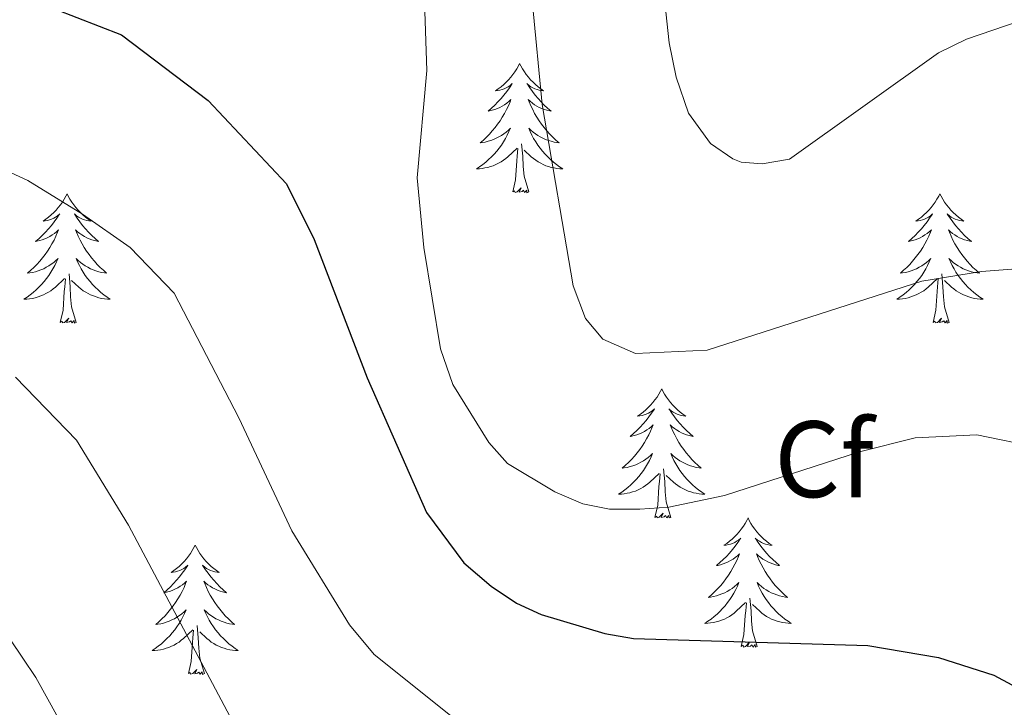
# Model space of a CAD drawing. Units: metres. Extents: x 640676 to 645192, y 4729470 to 4732532.
# Drawn here: x 642058 to 642148, y 4731632 to 4731695 of the extents above; entities that cross this region are included whole.
import ezdxf
from ezdxf.enums import TextEntityAlignment as Align

# ---------------------------------------------------------------- set-up
doc = ezdxf.new("R2010")
doc.units = ezdxf.units.M
doc.header["$MEASUREMENT"] = 0
for name, color, linetype, lineweight in [('Level 36', 92, 'Continuous', 0), ('Level 37', 92, 'Continuous', 0), ('Level 4', 36, 'Continuous', 30), ('Level 5', 36, 'Continuous', 0)]:
    doc.layers.add(name, color=color, linetype=linetype, lineweight=lineweight)
doc.styles.add('Arial', font='ARIAL.TTF', dxfattribs={"height": 0.2})

msp = doc.modelspace()

# ---------------------------------------------------------------- linework, layer by layer
at = {"layer": 'Level 36', "color": 92, "linetype": 'Continuous', "lineweight": 0}
for points in [[(642103.68, 4731691.19, 0.01), (642103.57, 4731690.97, 0.01), (642103.42, 4731690.69, 0.01), (642103.25, 4731690.43, 0.01), (642103.07, 4731690.17, 0.01), (642102.87, 4731689.92, 0.01), (642102.66, 4731689.68, 0.01), (642102.45, 4731689.46, 0.01), (642102.22, 4731689.24, 0.01), (642101.98, 4731689.04, 0.01), (642101.72, 4731688.85, 0.01), (642101.46, 4731688.67, 0.01), (642101.66, 4731688.69, 0.01), (642101.87, 4731688.73, 0.01), (642102.07, 4731688.78, 0.01), (642102.26, 4731688.85, 0.01), (642102.45, 4731688.94, 0.01), (642102.63, 4731689.04, 0.01), (642102.8, 4731689.15, 0.01), (642103.01, 4731689.34, 0.01), (642102.97, 4731689.28, 0.01), (642102.74, 4731688.93, 0.01), (642102.5, 4731688.6, 0.01), (642102.24, 4731688.27, 0.01), (642101.97, 4731687.95, 0.01), (642101.69, 4731687.65, 0.01), (642101.4, 4731687.35, 0.01), (642101.1, 4731687.07, 0.01), (642100.78, 4731686.8, 0.01), (642100.91, 4731686.82, 0.01), (642101.15, 4731686.88, 0.01), (642101.4, 4731686.95, 0.01), (642101.63, 4731687.04, 0.01), (642101.86, 4731687.14, 0.01), (642102.09, 4731687.26, 0.01), (642102.3, 4731687.39, 0.01), (642102.51, 4731687.54, 0.01), (642102.71, 4731687.7, 0.01), (642102.89, 4731687.87, 0.01), (642102.8, 4731687.64, 0.01), (642102.65, 4731687.28, 0.01), (642102.48, 4731686.93, 0.01), (642102.29, 4731686.58, 0.01), (642102.09, 4731686.24, 0.01), (642101.88, 4731685.91, 0.01), (642101.65, 4731685.59, 0.01), (642101.42, 4731685.28, 0.01), (642101.16, 4731684.97, 0.01), (642100.9, 4731684.68, 0.01), (642100.62, 4731684.4, 0.01), (642100.34, 4731684.13, 0.01), (642100.04, 4731683.87, 0.01), (642100.24, 4731683.9, 0.01), (642100.5, 4731683.94, 0.01), (642100.77, 4731684.01, 0.01), (642101.03, 4731684.09, 0.01), (642101.28, 4731684.18, 0.01), (642101.53, 4731684.29, 0.01), (642101.77, 4731684.41, 0.01), (642102, 4731684.55, 0.01), (642102.23, 4731684.7, 0.01), (642102.44, 4731684.86, 0.01), (642102.65, 4731685.04, 0.01), (642102.85, 4731685.23, 0.01), (642102.7, 4731684.9, 0.01), (642102.55, 4731684.58, 0.01), (642102.38, 4731684.27, 0.01), (642102.2, 4731683.96, 0.01), (642102, 4731683.66, 0.01), (642101.79, 4731683.38, 0.01), (642101.57, 4731683.1, 0.01), (642101.33, 4731682.83, 0.01), (642101.09, 4731682.57, 0.01), (642100.83, 4731682.33, 0.01), (642100.56, 4731682.09, 0.01), (642100.28, 4731681.87, 0.01), (642099.99, 4731681.66, 0.01), (642099.7, 4731681.47, 0.01), (642099.97, 4731681.48, 0.01), (642100.23, 4731681.5, 0.01), (642100.49, 4731681.55, 0.01), (642100.75, 4731681.6, 0.01), (642101.01, 4731681.68, 0.01), (642101.26, 4731681.76, 0.01), (642101.5, 4731681.86, 0.01), (642101.74, 4731681.98, 0.01), (642101.97, 4731682.11, 0.01), (642102.19, 4731682.26, 0.01), (642102.4, 4731682.42, 0.01), (642102.61, 4731682.58, 0.01), (642103.45, 4731683.38, 0.01)], [(642103.68, 4731691.19, 0.01), (642103.79, 4731690.97, 0.01), (642103.95, 4731690.69, 0.01), (642104.12, 4731690.43, 0.01), (642104.3, 4731690.17, 0.01), (642104.49, 4731689.92, 0.01), (642104.7, 4731689.68, 0.01), (642104.92, 4731689.46, 0.01), (642105.15, 4731689.24, 0.01), (642105.39, 4731689.04, 0.01), (642105.64, 4731688.85, 0.01), (642105.9, 4731688.67, 0.01), (642105.7, 4731688.69, 0.01), (642105.5, 4731688.73, 0.01), (642105.3, 4731688.78, 0.01), (642105.1, 4731688.85, 0.01), (642104.91, 4731688.94, 0.01), (642104.73, 4731689.04, 0.01), (642104.56, 4731689.15, 0.01), (642104.35, 4731689.34, 0.01), (642104.4, 4731689.28, 0.01), (642104.62, 4731688.93, 0.01), (642104.87, 4731688.6, 0.01), (642105.12, 4731688.27, 0.01), (642105.39, 4731687.95, 0.01), (642105.67, 4731687.65, 0.01), (642105.96, 4731687.35, 0.01), (642106.27, 4731687.07, 0.01), (642106.58, 4731686.8, 0.01), (642106.46, 4731686.82, 0.01), (642106.21, 4731686.88, 0.01), (642105.97, 4731686.95, 0.01), (642105.73, 4731687.04, 0.01), (642105.5, 4731687.14, 0.01), (642105.28, 4731687.26, 0.01), (642105.06, 4731687.39, 0.01), (642104.86, 4731687.54, 0.01), (642104.66, 4731687.7, 0.01), (642104.47, 4731687.87, 0.01), (642104.56, 4731687.64, 0.01), (642104.72, 4731687.28, 0.01), (642104.89, 4731686.93, 0.01), (642105.07, 4731686.58, 0.01), (642105.27, 4731686.24, 0.01), (642105.48, 4731685.91, 0.01), (642105.71, 4731685.59, 0.01), (642105.95, 4731685.28, 0.01), (642106.2, 4731684.97, 0.01), (642106.46, 4731684.68, 0.01), (642106.74, 4731684.4, 0.01), (642107.03, 4731684.13, 0.01), (642107.32, 4731683.87, 0.01), (642107.13, 4731683.9, 0.01), (642106.86, 4731683.94, 0.01), (642106.6, 4731684.01, 0.01), (642106.34, 4731684.09, 0.01), (642106.08, 4731684.18, 0.01), (642105.84, 4731684.29, 0.01), (642105.59, 4731684.41, 0.01), (642105.36, 4731684.55, 0.01), (642105.14, 4731684.7, 0.01), (642104.92, 4731684.86, 0.01), (642104.71, 4731685.04, 0.01), (642104.52, 4731685.23, 0.01), (642104.66, 4731684.9, 0.01), (642104.81, 4731684.58, 0.01), (642104.98, 4731684.27, 0.01), (642105.17, 4731683.96, 0.01), (642105.36, 4731683.66, 0.01), (642105.57, 4731683.38, 0.01), (642105.8, 4731683.1, 0.01), (642106.03, 4731682.83, 0.01), (642106.28, 4731682.57, 0.01), (642106.54, 4731682.33, 0.01), (642106.8, 4731682.09, 0.01), (642107.08, 4731681.87, 0.01), (642107.37, 4731681.66, 0.01), (642107.66, 4731681.47, 0.01), (642107.4, 4731681.48, 0.01), (642107.13, 4731681.5, 0.01), (642106.87, 4731681.55, 0.01), (642106.61, 4731681.6, 0.01), (642106.36, 4731681.68, 0.01), (642106.11, 4731681.76, 0.01), (642105.86, 4731681.86, 0.01), (642105.63, 4731681.98, 0.01), (642105.4, 4731682.11, 0.01), (642105.17, 4731682.26, 0.01), (642104.96, 4731682.42, 0.01), (642104.76, 4731682.58, 0.01), (642104.1, 4731683.2, 0.01)], [(642103.06, 4731679.34, 0.01), (642103.31, 4731680.45, 0.01), (642103.42, 4731682.2, 0.01), (642103.47, 4731682.63, 0.01), (642103.53, 4731683.35, 0.01)], [(642104.53, 4731679.34, 0.01), (642104.1, 4731680.78, 0.01), (642104.01, 4731681.68, 0.01), (642103.97, 4731682.63, 0.01), (642103.86, 4731683.79, 0.01)], [(642104.53, 4731679.34, 0.01), (642104.36, 4731679.27, 0.01), (642104.34, 4731679.51, 0.01), (642104.15, 4731679.28, 0.01), (642104.03, 4731679.49, 0.01), (642103.91, 4731679.38, 0.01), (642103.64, 4731679.32, 0.01), (642103.83, 4731679.72, 0.01), (642103.45, 4731679.34, 0.01), (642103.26, 4731679.28, 0.01), (642103.22, 4731679.45, 0.01), (642103.06, 4731679.34, 0.01)], [(642061.94, 4731679.16, 0.01), (642061.83, 4731678.94, 0.01), (642061.68, 4731678.67, 0.01), (642061.51, 4731678.4, 0.01), (642061.33, 4731678.14, 0.01), (642061.13, 4731677.9, 0.01), (642060.93, 4731677.66, 0.01), (642060.71, 4731677.43, 0.01), (642060.48, 4731677.22, 0.01), (642060.24, 4731677.01, 0.01), (642059.99, 4731676.82, 0.01), (642059.73, 4731676.64, 0.01), (642059.92, 4731676.67, 0.01), (642060.13, 4731676.7, 0.01), (642060.33, 4731676.76, 0.01), (642060.52, 4731676.83, 0.01), (642060.71, 4731676.91, 0.01), (642060.89, 4731677.01, 0.01), (642061.07, 4731677.12, 0.01), (642061.27, 4731677.32, 0.01), (642061.23, 4731677.25, 0.01), (642061, 4731676.91, 0.01), (642060.76, 4731676.57, 0.01), (642060.5, 4731676.24, 0.01), (642060.23, 4731675.93, 0.01), (642059.95, 4731675.62, 0.01), (642059.66, 4731675.33, 0.01), (642059.36, 4731675.05, 0.01), (642059.04, 4731674.78, 0.01), (642059.17, 4731674.8, 0.01), (642059.42, 4731674.86, 0.01), (642059.66, 4731674.93, 0.01), (642059.89, 4731675.02, 0.01), (642060.12, 4731675.12, 0.01), (642060.35, 4731675.24, 0.01), (642060.56, 4731675.37, 0.01), (642060.77, 4731675.51, 0.01), (642060.97, 4731675.67, 0.01), (642061.15, 4731675.84, 0.01), (642061.07, 4731675.62, 0.01), (642060.91, 4731675.26, 0.01), (642060.74, 4731674.9, 0.01), (642060.55, 4731674.56, 0.01), (642060.35, 4731674.22, 0.01), (642060.14, 4731673.89, 0.01), (642059.92, 4731673.56, 0.01), (642059.68, 4731673.25, 0.01), (642059.42, 4731672.95, 0.01), (642059.16, 4731672.66, 0.01), (642058.89, 4731672.38, 0.01), (642058.6, 4731672.11, 0.01), (642058.3, 4731671.85, 0.01), (642058.5, 4731671.87, 0.01), (642058.76, 4731671.92, 0.01), (642059.03, 4731671.98, 0.01), (642059.29, 4731672.06, 0.01), (642059.54, 4731672.16, 0.01), (642059.79, 4731672.26, 0.01), (642060.03, 4731672.39, 0.01), (642060.26, 4731672.52, 0.01), (642060.49, 4731672.68, 0.01), (642060.71, 4731672.84, 0.01), (642060.91, 4731673.02, 0.01), (642061.11, 4731673.2, 0.01), (642060.97, 4731672.88, 0.01), (642060.81, 4731672.56, 0.01), (642060.64, 4731672.24, 0.01), (642060.46, 4731671.94, 0.01), (642060.26, 4731671.64, 0.01), (642060.05, 4731671.35, 0.01), (642059.83, 4731671.07, 0.01), (642059.59, 4731670.8, 0.01), (642059.35, 4731670.55, 0.01), (642059.09, 4731670.3, 0.01), (642058.82, 4731670.07, 0.01), (642058.54, 4731669.85, 0.01), (642058.25, 4731669.64, 0.01), (642057.96, 4731669.45, 0.01), (642058.23, 4731669.46, 0.01), (642058.49, 4731669.48, 0.01), (642058.75, 4731669.52, 0.01), (642059.01, 4731669.58, 0.01), (642059.27, 4731669.65, 0.01), (642059.52, 4731669.74, 0.01), (642059.76, 4731669.84, 0.01), (642060, 4731669.96, 0.01), (642060.23, 4731670.09, 0.01), (642060.45, 4731670.23, 0.01), (642060.66, 4731670.39, 0.01), (642060.87, 4731670.56, 0.01), (642061.72, 4731671.36, 0.01)], [(642061.94, 4731679.16, 0.01), (642062.05, 4731678.94, 0.01), (642062.21, 4731678.67, 0.01), (642062.38, 4731678.4, 0.01), (642062.56, 4731678.14, 0.01), (642062.75, 4731677.9, 0.01), (642062.96, 4731677.66, 0.01), (642063.18, 4731677.43, 0.01), (642063.41, 4731677.22, 0.01), (642063.65, 4731677.01, 0.01), (642063.9, 4731676.82, 0.01), (642064.16, 4731676.64, 0.01), (642063.96, 4731676.67, 0.01), (642063.76, 4731676.7, 0.01), (642063.56, 4731676.76, 0.01), (642063.36, 4731676.83, 0.01), (642063.18, 4731676.91, 0.01), (642062.99, 4731677.01, 0.01), (642062.82, 4731677.12, 0.01), (642062.62, 4731677.32, 0.01), (642062.66, 4731677.25, 0.01), (642062.89, 4731676.91, 0.01), (642063.13, 4731676.57, 0.01), (642063.38, 4731676.24, 0.01), (642063.65, 4731675.93, 0.01), (642063.93, 4731675.62, 0.01), (642064.22, 4731675.33, 0.01), (642064.53, 4731675.05, 0.01), (642064.84, 4731674.78, 0.01), (642064.72, 4731674.8, 0.01), (642064.47, 4731674.86, 0.01), (642064.23, 4731674.93, 0.01), (642063.99, 4731675.02, 0.01), (642063.76, 4731675.12, 0.01), (642063.54, 4731675.24, 0.01), (642063.32, 4731675.37, 0.01), (642063.12, 4731675.51, 0.01), (642062.92, 4731675.67, 0.01), (642062.73, 4731675.84, 0.01), (642062.82, 4731675.62, 0.01), (642062.98, 4731675.26, 0.01), (642063.15, 4731674.9, 0.01), (642063.33, 4731674.56, 0.01), (642063.53, 4731674.22, 0.01), (642063.74, 4731673.89, 0.01), (642063.97, 4731673.56, 0.01), (642064.21, 4731673.25, 0.01), (642064.46, 4731672.95, 0.01), (642064.72, 4731672.66, 0.01), (642065, 4731672.38, 0.01), (642065.29, 4731672.11, 0.01), (642065.58, 4731671.85, 0.01), (642065.39, 4731671.87, 0.01), (642065.12, 4731671.92, 0.01), (642064.86, 4731671.98, 0.01), (642064.6, 4731672.06, 0.01), (642064.34, 4731672.16, 0.01), (642064.1, 4731672.26, 0.01), (642063.86, 4731672.39, 0.01), (642063.62, 4731672.52, 0.01), (642063.4, 4731672.68, 0.01), (642063.18, 4731672.84, 0.01), (642062.97, 4731673.02, 0.01), (642062.78, 4731673.2, 0.01), (642062.92, 4731672.88, 0.01), (642063.08, 4731672.56, 0.01), (642063.24, 4731672.24, 0.01), (642063.43, 4731671.94, 0.01), (642063.62, 4731671.64, 0.01), (642063.83, 4731671.35, 0.01), (642064.06, 4731671.07, 0.01), (642064.29, 4731670.8, 0.01), (642064.54, 4731670.55, 0.01), (642064.8, 4731670.3, 0.01), (642065.06, 4731670.07, 0.01), (642065.34, 4731669.85, 0.01), (642065.63, 4731669.64, 0.01), (642065.92, 4731669.45, 0.01), (642065.66, 4731669.46, 0.01), (642065.4, 4731669.48, 0.01), (642065.13, 4731669.52, 0.01), (642064.87, 4731669.58, 0.01), (642064.62, 4731669.65, 0.01), (642064.37, 4731669.74, 0.01), (642064.12, 4731669.84, 0.01), (642063.89, 4731669.96, 0.01), (642063.66, 4731670.09, 0.01), (642063.44, 4731670.23, 0.01), (642063.22, 4731670.39, 0.01), (642063.02, 4731670.56, 0.01), (642062.36, 4731671.18, 0.01)], [(642142.45, 4731679.16, 0.01), (642142.34, 4731678.94, 0.01), (642142.18, 4731678.67, 0.01), (642142.01, 4731678.4, 0.01), (642141.83, 4731678.14, 0.01), (642141.64, 4731677.9, 0.01), (642141.43, 4731677.66, 0.01), (642141.21, 4731677.43, 0.01), (642140.98, 4731677.22, 0.01), (642140.74, 4731677.01, 0.01), (642140.49, 4731676.82, 0.01), (642140.23, 4731676.64, 0.01), (642140.43, 4731676.67, 0.01), (642140.63, 4731676.7, 0.01), (642140.83, 4731676.76, 0.01), (642141.03, 4731676.83, 0.01), (642141.22, 4731676.91, 0.01), (642141.4, 4731677.01, 0.01), (642141.57, 4731677.12, 0.01), (642141.78, 4731677.32, 0.01), (642141.74, 4731677.25, 0.01), (642141.5, 4731676.91, 0.01), (642141.26, 4731676.57, 0.01), (642141.01, 4731676.24, 0.01), (642140.74, 4731675.93, 0.01), (642140.46, 4731675.62, 0.01), (642140.17, 4731675.33, 0.01), (642139.86, 4731675.05, 0.01), (642139.55, 4731674.78, 0.01), (642139.67, 4731674.8, 0.01), (642139.92, 4731674.86, 0.01), (642140.16, 4731674.93, 0.01), (642140.4, 4731675.02, 0.01), (642140.63, 4731675.12, 0.01), (642140.85, 4731675.24, 0.01), (642141.07, 4731675.37, 0.01), (642141.28, 4731675.51, 0.01), (642141.47, 4731675.67, 0.01), (642141.66, 4731675.84, 0.01), (642141.57, 4731675.62, 0.01), (642141.42, 4731675.26, 0.01), (642141.24, 4731674.9, 0.01), (642141.06, 4731674.56, 0.01), (642140.86, 4731674.22, 0.01), (642140.65, 4731673.89, 0.01), (642140.42, 4731673.56, 0.01), (642140.18, 4731673.25, 0.01), (642139.93, 4731672.95, 0.01), (642139.67, 4731672.66, 0.01), (642139.39, 4731672.38, 0.01), (642139.1, 4731672.11, 0.01), (642138.81, 4731671.85, 0.01), (642139, 4731671.87, 0.01), (642139.27, 4731671.92, 0.01), (642139.53, 4731671.98, 0.01), (642139.79, 4731672.06, 0.01), (642140.05, 4731672.16, 0.01), (642140.3, 4731672.26, 0.01), (642140.54, 4731672.39, 0.01), (642140.77, 4731672.52, 0.01), (642141, 4731672.68, 0.01), (642141.21, 4731672.84, 0.01), (642141.42, 4731673.02, 0.01), (642141.61, 4731673.2, 0.01), (642141.47, 4731672.88, 0.01), (642141.32, 4731672.56, 0.01), (642141.15, 4731672.24, 0.01), (642140.96, 4731671.94, 0.01), (642140.77, 4731671.64, 0.01), (642140.56, 4731671.35, 0.01), (642140.33, 4731671.07, 0.01), (642140.1, 4731670.8, 0.01), (642139.85, 4731670.55, 0.01), (642139.6, 4731670.3, 0.01), (642139.33, 4731670.07, 0.01), (642139.05, 4731669.85, 0.01), (642138.76, 4731669.64, 0.01), (642138.47, 4731669.45, 0.01), (642138.73, 4731669.46, 0.01), (642139, 4731669.48, 0.01), (642139.26, 4731669.52, 0.01), (642139.52, 4731669.58, 0.01), (642139.77, 4731669.65, 0.01), (642140.02, 4731669.74, 0.01), (642140.27, 4731669.84, 0.01), (642140.5, 4731669.96, 0.01), (642140.73, 4731670.09, 0.01), (642140.96, 4731670.23, 0.01), (642141.17, 4731670.39, 0.01), (642141.37, 4731670.56, 0.01), (642142.22, 4731671.36, 0.01)], [(642142.45, 4731679.16, 0.01), (642142.56, 4731678.94, 0.01), (642142.71, 4731678.67, 0.01), (642142.88, 4731678.4, 0.01), (642143.06, 4731678.14, 0.01), (642143.26, 4731677.9, 0.01), (642143.46, 4731677.66, 0.01), (642143.68, 4731677.43, 0.01), (642143.91, 4731677.22, 0.01), (642144.15, 4731677.01, 0.01), (642144.4, 4731676.82, 0.01), (642144.66, 4731676.64, 0.01), (642144.47, 4731676.67, 0.01), (642144.26, 4731676.7, 0.01), (642144.06, 4731676.76, 0.01), (642143.87, 4731676.83, 0.01), (642143.68, 4731676.91, 0.01), (642143.5, 4731677.01, 0.01), (642143.32, 4731677.12, 0.01), (642143.12, 4731677.32, 0.01), (642143.16, 4731677.25, 0.01), (642143.39, 4731676.91, 0.01), (642143.63, 4731676.57, 0.01), (642143.89, 4731676.24, 0.01), (642144.16, 4731675.93, 0.01), (642144.44, 4731675.62, 0.01), (642144.73, 4731675.33, 0.01), (642145.03, 4731675.05, 0.01), (642145.35, 4731674.78, 0.01), (642145.22, 4731674.8, 0.01), (642144.98, 4731674.86, 0.01), (642144.73, 4731674.93, 0.01), (642144.5, 4731675.02, 0.01), (642144.27, 4731675.12, 0.01), (642144.04, 4731675.24, 0.01), (642143.83, 4731675.37, 0.01), (642143.62, 4731675.51, 0.01), (642143.42, 4731675.67, 0.01), (642143.24, 4731675.84, 0.01), (642143.32, 4731675.62, 0.01), (642143.48, 4731675.26, 0.01), (642143.65, 4731674.9, 0.01), (642143.84, 4731674.56, 0.01), (642144.04, 4731674.22, 0.01), (642144.25, 4731673.89, 0.01), (642144.48, 4731673.56, 0.01), (642144.72, 4731673.25, 0.01), (642144.97, 4731672.95, 0.01), (642145.23, 4731672.66, 0.01), (642145.5, 4731672.38, 0.01), (642145.79, 4731672.11, 0.01), (642146.09, 4731671.85, 0.01), (642145.89, 4731671.87, 0.01), (642145.63, 4731671.92, 0.01), (642145.36, 4731671.98, 0.01), (642145.1, 4731672.06, 0.01), (642144.85, 4731672.16, 0.01), (642144.6, 4731672.26, 0.01), (642144.36, 4731672.39, 0.01), (642144.13, 4731672.52, 0.01), (642143.9, 4731672.68, 0.01), (642143.68, 4731672.84, 0.01), (642143.48, 4731673.02, 0.01), (642143.28, 4731673.2, 0.01), (642143.42, 4731672.88, 0.01), (642143.58, 4731672.56, 0.01), (642143.75, 4731672.24, 0.01), (642143.93, 4731671.94, 0.01), (642144.13, 4731671.64, 0.01), (642144.34, 4731671.35, 0.01), (642144.56, 4731671.07, 0.01), (642144.8, 4731670.8, 0.01), (642145.04, 4731670.55, 0.01), (642145.3, 4731670.3, 0.01), (642145.57, 4731670.07, 0.01), (642145.85, 4731669.85, 0.01), (642146.14, 4731669.64, 0.01), (642146.43, 4731669.45, 0.01), (642146.16, 4731669.46, 0.01), (642145.9, 4731669.48, 0.01), (642145.64, 4731669.52, 0.01), (642145.38, 4731669.58, 0.01), (642145.12, 4731669.65, 0.01), (642144.87, 4731669.74, 0.01), (642144.63, 4731669.84, 0.01), (642144.39, 4731669.96, 0.01), (642144.16, 4731670.09, 0.01), (642143.94, 4731670.23, 0.01), (642143.73, 4731670.39, 0.01), (642143.52, 4731670.56, 0.01), (642142.87, 4731671.18, 0.01)], [(642062.79, 4731667.31, 0.01), (642062.36, 4731668.75, 0.01), (642062.27, 4731669.65, 0.01), (642062.23, 4731670.6, 0.01), (642062.13, 4731671.77, 0.01)], [(642143.3, 4731667.31, 0.01), (642142.87, 4731668.75, 0.01), (642142.78, 4731669.65, 0.01), (642142.73, 4731670.6, 0.01), (642142.63, 4731671.77, 0.01)], [(642061.32, 4731667.31, 0.01), (642061.57, 4731668.43, 0.01), (642061.68, 4731670.17, 0.01), (642061.73, 4731670.6, 0.01), (642061.79, 4731671.33, 0.01)], [(642141.83, 4731667.31, 0.01), (642142.07, 4731668.43, 0.01), (642142.19, 4731670.17, 0.01), (642142.24, 4731670.6, 0.01), (642142.3, 4731671.33, 0.01)], [(642062.79, 4731667.31, 0.01), (642062.62, 4731667.24, 0.01), (642062.6, 4731667.48, 0.01), (642062.41, 4731667.26, 0.01), (642062.29, 4731667.46, 0.01), (642062.17, 4731667.35, 0.01), (642061.9, 4731667.3, 0.01), (642062.1, 4731667.69, 0.01), (642061.71, 4731667.31, 0.01), (642061.52, 4731667.26, 0.01), (642061.48, 4731667.42, 0.01), (642061.32, 4731667.31, 0.01)], [(642143.3, 4731667.31, 0.01), (642143.12, 4731667.24, 0.01), (642143.11, 4731667.48, 0.01), (642142.92, 4731667.26, 0.01), (642142.8, 4731667.46, 0.01), (642142.67, 4731667.35, 0.01), (642142.4, 4731667.3, 0.01), (642142.6, 4731667.69, 0.01), (642142.22, 4731667.31, 0.01), (642142.03, 4731667.26, 0.01), (642141.99, 4731667.42, 0.01), (642141.83, 4731667.31, 0.01)], [(642116.79, 4731661.18, 0.01), (642116.68, 4731660.96, 0.01), (642116.52, 4731660.68, 0.01), (642116.36, 4731660.42, 0.01), (642116.17, 4731660.16, 0.01), (642115.98, 4731659.91, 0.01), (642115.77, 4731659.67, 0.01), (642115.55, 4731659.45, 0.01), (642115.32, 4731659.23, 0.01), (642115.08, 4731659.03, 0.01), (642114.83, 4731658.84, 0.01), (642114.57, 4731658.66, 0.01), (642114.77, 4731658.68, 0.01), (642114.98, 4731658.72, 0.01), (642115.17, 4731658.77, 0.01), (642115.37, 4731658.84, 0.01), (642115.56, 4731658.93, 0.01), (642115.74, 4731659.03, 0.01), (642115.91, 4731659.14, 0.01), (642116.12, 4731659.33, 0.01), (642116.08, 4731659.26, 0.01), (642115.85, 4731658.92, 0.01), (642115.6, 4731658.58, 0.01), (642115.35, 4731658.26, 0.01), (642115.08, 4731657.94, 0.01), (642114.8, 4731657.64, 0.01), (642114.51, 4731657.34, 0.01), (642114.2, 4731657.06, 0.01), (642113.89, 4731656.79, 0.01), (642114.02, 4731656.81, 0.01), (642114.26, 4731656.87, 0.01), (642114.5, 4731656.94, 0.01), (642114.74, 4731657.03, 0.01), (642114.97, 4731657.13, 0.01), (642115.19, 4731657.25, 0.01), (642115.41, 4731657.38, 0.01), (642115.62, 4731657.53, 0.01), (642115.81, 4731657.68, 0.01), (642116, 4731657.86, 0.01), (642115.91, 4731657.63, 0.01), (642115.76, 4731657.27, 0.01), (642115.59, 4731656.92, 0.01), (642115.4, 4731656.57, 0.01), (642115.2, 4731656.23, 0.01), (642114.99, 4731655.9, 0.01), (642114.76, 4731655.58, 0.01), (642114.52, 4731655.27, 0.01), (642114.27, 4731654.96, 0.01), (642114.01, 4731654.67, 0.01), (642113.73, 4731654.39, 0.01), (642113.45, 4731654.12, 0.01), (642113.15, 4731653.86, 0.01), (642113.34, 4731653.89, 0.01), (642113.61, 4731653.93, 0.01), (642113.88, 4731654, 0.01), (642114.13, 4731654.08, 0.01), (642114.39, 4731654.17, 0.01), (642114.64, 4731654.28, 0.01), (642114.88, 4731654.4, 0.01), (642115.11, 4731654.54, 0.01), (642115.34, 4731654.69, 0.01), (642115.55, 4731654.85, 0.01), (642115.76, 4731655.03, 0.01), (642115.95, 4731655.22, 0.01), (642115.81, 4731654.89, 0.01), (642115.66, 4731654.57, 0.01), (642115.49, 4731654.26, 0.01), (642115.31, 4731653.95, 0.01), (642115.11, 4731653.65, 0.01), (642114.9, 4731653.36, 0.01), (642114.68, 4731653.09, 0.01), (642114.44, 4731652.82, 0.01), (642114.2, 4731652.56, 0.01), (642113.94, 4731652.32, 0.01), (642113.67, 4731652.08, 0.01), (642113.39, 4731651.86, 0.01), (642113.1, 4731651.65, 0.01), (642112.81, 4731651.46, 0.01), (642113.08, 4731651.47, 0.01), (642113.34, 4731651.49, 0.01), (642113.6, 4731651.54, 0.01), (642113.86, 4731651.59, 0.01), (642114.11, 4731651.66, 0.01), (642114.36, 4731651.75, 0.01), (642114.61, 4731651.85, 0.01), (642114.85, 4731651.97, 0.01), (642115.08, 4731652.1, 0.01), (642115.3, 4731652.25, 0.01), (642115.51, 4731652.4, 0.01), (642115.71, 4731652.57, 0.01), (642116.56, 4731653.37, 0.01)], [(642116.79, 4731661.18, 0.01), (642116.9, 4731660.96, 0.01), (642117.06, 4731660.68, 0.01), (642117.22, 4731660.42, 0.01), (642117.41, 4731660.16, 0.01), (642117.6, 4731659.91, 0.01), (642117.81, 4731659.67, 0.01), (642118.03, 4731659.45, 0.01), (642118.26, 4731659.23, 0.01), (642118.5, 4731659.03, 0.01), (642118.75, 4731658.84, 0.01), (642119.01, 4731658.66, 0.01), (642118.81, 4731658.68, 0.01), (642118.6, 4731658.72, 0.01), (642118.41, 4731658.77, 0.01), (642118.21, 4731658.84, 0.01), (642118.02, 4731658.93, 0.01), (642117.84, 4731659.03, 0.01), (642117.67, 4731659.14, 0.01), (642117.46, 4731659.33, 0.01), (642117.5, 4731659.26, 0.01), (642117.73, 4731658.92, 0.01), (642117.98, 4731658.58, 0.01), (642118.23, 4731658.26, 0.01), (642118.5, 4731657.94, 0.01), (642118.78, 4731657.64, 0.01), (642119.07, 4731657.34, 0.01), (642119.38, 4731657.06, 0.01), (642119.69, 4731656.79, 0.01), (642119.56, 4731656.81, 0.01), (642119.32, 4731656.87, 0.01), (642119.08, 4731656.94, 0.01), (642118.84, 4731657.03, 0.01), (642118.61, 4731657.13, 0.01), (642118.39, 4731657.25, 0.01), (642118.17, 4731657.38, 0.01), (642117.96, 4731657.53, 0.01), (642117.77, 4731657.68, 0.01), (642117.58, 4731657.86, 0.01), (642117.67, 4731657.63, 0.01), (642117.82, 4731657.27, 0.01), (642117.99, 4731656.92, 0.01), (642118.18, 4731656.57, 0.01), (642118.38, 4731656.23, 0.01), (642118.59, 4731655.9, 0.01), (642118.82, 4731655.58, 0.01), (642119.06, 4731655.27, 0.01), (642119.31, 4731654.96, 0.01), (642119.57, 4731654.67, 0.01), (642119.85, 4731654.39, 0.01), (642120.13, 4731654.12, 0.01), (642120.43, 4731653.86, 0.01), (642120.24, 4731653.89, 0.01), (642119.97, 4731653.93, 0.01), (642119.7, 4731654, 0.01), (642119.45, 4731654.08, 0.01), (642119.19, 4731654.17, 0.01), (642118.94, 4731654.28, 0.01), (642118.7, 4731654.4, 0.01), (642118.47, 4731654.54, 0.01), (642118.24, 4731654.69, 0.01), (642118.03, 4731654.85, 0.01), (642117.82, 4731655.03, 0.01), (642117.63, 4731655.22, 0.01), (642117.77, 4731654.89, 0.01), (642117.92, 4731654.57, 0.01), (642118.09, 4731654.26, 0.01), (642118.27, 4731653.95, 0.01), (642118.47, 4731653.65, 0.01), (642118.68, 4731653.36, 0.01), (642118.9, 4731653.09, 0.01), (642119.14, 4731652.82, 0.01), (642119.38, 4731652.56, 0.01), (642119.64, 4731652.32, 0.01), (642119.91, 4731652.08, 0.01), (642120.19, 4731651.86, 0.01), (642120.48, 4731651.65, 0.01), (642120.77, 4731651.46, 0.01), (642120.5, 4731651.47, 0.01), (642120.24, 4731651.49, 0.01), (642119.98, 4731651.54, 0.01), (642119.72, 4731651.59, 0.01), (642119.47, 4731651.66, 0.01), (642119.22, 4731651.75, 0.01), (642118.97, 4731651.85, 0.01), (642118.73, 4731651.97, 0.01), (642118.5, 4731652.1, 0.01), (642118.28, 4731652.25, 0.01), (642118.07, 4731652.4, 0.01), (642117.87, 4731652.57, 0.01), (642117.21, 4731653.19, 0.01)], [(642116.17, 4731649.32, 0.01), (642116.42, 4731650.44, 0.01), (642116.53, 4731652.18, 0.01), (642116.58, 4731652.62, 0.01), (642116.64, 4731653.34, 0.01)], [(642117.64, 4731649.32, 0.01), (642117.21, 4731650.76, 0.01), (642117.12, 4731651.67, 0.01), (642117.08, 4731652.62, 0.01), (642116.97, 4731653.78, 0.01)], [(642117.64, 4731649.32, 0.01), (642117.47, 4731649.26, 0.01), (642117.45, 4731649.5, 0.01), (642117.26, 4731649.27, 0.01), (642117.14, 4731649.48, 0.01), (642117.02, 4731649.37, 0.01), (642116.75, 4731649.31, 0.01), (642116.94, 4731649.71, 0.01), (642116.56, 4731649.33, 0.01), (642116.37, 4731649.27, 0.01), (642116.33, 4731649.44, 0.01), (642116.17, 4731649.32, 0.01)], [(642124.75, 4731649.26, 0.01), (642124.64, 4731649.04, 0.01), (642124.48, 4731648.76, 0.01), (642124.32, 4731648.5, 0.01), (642124.13, 4731648.24, 0.01), (642123.94, 4731647.99, 0.01), (642123.73, 4731647.75, 0.01), (642123.51, 4731647.53, 0.01), (642123.28, 4731647.31, 0.01), (642123.04, 4731647.11, 0.01), (642122.79, 4731646.92, 0.01), (642122.53, 4731646.74, 0.01), (642122.73, 4731646.76, 0.01), (642122.94, 4731646.8, 0.01), (642123.13, 4731646.86, 0.01), (642123.33, 4731646.92, 0.01), (642123.52, 4731647.01, 0.01), (642123.7, 4731647.11, 0.01), (642123.87, 4731647.22, 0.01), (642124.08, 4731647.41, 0.01), (642124.04, 4731647.35, 0.01), (642123.81, 4731647, 0.01), (642123.56, 4731646.66, 0.01), (642123.31, 4731646.34, 0.01), (642123.04, 4731646.02, 0.01), (642122.76, 4731645.72, 0.01), (642122.47, 4731645.42, 0.01), (642122.16, 4731645.14, 0.01), (642121.85, 4731644.87, 0.01), (642121.98, 4731644.89, 0.01), (642122.22, 4731644.95, 0.01), (642122.46, 4731645.02, 0.01), (642122.7, 4731645.11, 0.01), (642122.93, 4731645.22, 0.01), (642123.15, 4731645.33, 0.01), (642123.37, 4731645.46, 0.01), (642123.58, 4731645.61, 0.01), (642123.77, 4731645.77, 0.01), (642123.96, 4731645.94, 0.01), (642123.87, 4731645.71, 0.01), (642123.72, 4731645.35, 0.01), (642123.55, 4731645, 0.01), (642123.36, 4731644.65, 0.01), (642123.16, 4731644.31, 0.01), (642122.95, 4731643.98, 0.01), (642122.72, 4731643.66, 0.01), (642122.48, 4731643.35, 0.01), (642122.23, 4731643.04, 0.01), (642121.97, 4731642.75, 0.01), (642121.69, 4731642.47, 0.01), (642121.41, 4731642.2, 0.01), (642121.11, 4731641.94, 0.01), (642121.3, 4731641.97, 0.01), (642121.57, 4731642.02, 0.01), (642121.84, 4731642.08, 0.01), (642122.09, 4731642.16, 0.01), (642122.35, 4731642.25, 0.01), (642122.6, 4731642.36, 0.01), (642122.84, 4731642.48, 0.01), (642123.07, 4731642.62, 0.01), (642123.3, 4731642.77, 0.01), (642123.51, 4731642.93, 0.01), (642123.72, 4731643.11, 0.01), (642123.91, 4731643.3, 0.01), (642123.77, 4731642.97, 0.01), (642123.62, 4731642.65, 0.01), (642123.45, 4731642.34, 0.01), (642123.27, 4731642.03, 0.01), (642123.07, 4731641.73, 0.01), (642122.86, 4731641.45, 0.01), (642122.64, 4731641.17, 0.01), (642122.4, 4731640.9, 0.01), (642122.16, 4731640.64, 0.01), (642121.9, 4731640.4, 0.01), (642121.63, 4731640.16, 0.01), (642121.35, 4731639.94, 0.01), (642121.06, 4731639.73, 0.01), (642120.77, 4731639.54, 0.01), (642121.04, 4731639.55, 0.01), (642121.3, 4731639.58, 0.01), (642121.56, 4731639.62, 0.01), (642121.82, 4731639.67, 0.01), (642122.07, 4731639.74, 0.01), (642122.32, 4731639.83, 0.01), (642122.57, 4731639.94, 0.01), (642122.81, 4731640.05, 0.01), (642123.04, 4731640.18, 0.01), (642123.26, 4731640.33, 0.01), (642123.47, 4731640.48, 0.01), (642123.67, 4731640.66, 0.01), (642124.52, 4731641.45, 0.01)], [(642124.75, 4731649.26, 0.01), (642124.86, 4731649.04, 0.01), (642125.02, 4731648.76, 0.01), (642125.18, 4731648.5, 0.01), (642125.37, 4731648.24, 0.01), (642125.56, 4731647.99, 0.01), (642125.77, 4731647.75, 0.01), (642125.99, 4731647.53, 0.01), (642126.22, 4731647.31, 0.01), (642126.46, 4731647.11, 0.01), (642126.71, 4731646.92, 0.01), (642126.97, 4731646.74, 0.01), (642126.77, 4731646.76, 0.01), (642126.56, 4731646.8, 0.01), (642126.37, 4731646.86, 0.01), (642126.17, 4731646.92, 0.01), (642125.98, 4731647.01, 0.01), (642125.8, 4731647.11, 0.01), (642125.63, 4731647.22, 0.01), (642125.42, 4731647.41, 0.01), (642125.46, 4731647.35, 0.01), (642125.69, 4731647, 0.01), (642125.94, 4731646.66, 0.01), (642126.19, 4731646.34, 0.01), (642126.46, 4731646.02, 0.01), (642126.74, 4731645.72, 0.01), (642127.03, 4731645.42, 0.01), (642127.34, 4731645.14, 0.01), (642127.65, 4731644.87, 0.01), (642127.52, 4731644.89, 0.01), (642127.28, 4731644.95, 0.01), (642127.04, 4731645.02, 0.01), (642126.8, 4731645.11, 0.01), (642126.57, 4731645.22, 0.01), (642126.35, 4731645.33, 0.01), (642126.13, 4731645.46, 0.01), (642125.92, 4731645.61, 0.01), (642125.73, 4731645.77, 0.01), (642125.54, 4731645.94, 0.01), (642125.63, 4731645.71, 0.01), (642125.78, 4731645.35, 0.01), (642125.95, 4731645, 0.01), (642126.14, 4731644.65, 0.01), (642126.34, 4731644.31, 0.01), (642126.55, 4731643.98, 0.01), (642126.78, 4731643.66, 0.01), (642127.02, 4731643.35, 0.01), (642127.27, 4731643.04, 0.01), (642127.53, 4731642.75, 0.01), (642127.81, 4731642.47, 0.01), (642128.09, 4731642.2, 0.01), (642128.39, 4731641.94, 0.01), (642128.2, 4731641.97, 0.01), (642127.93, 4731642.02, 0.01), (642127.66, 4731642.08, 0.01), (642127.41, 4731642.16, 0.01), (642127.15, 4731642.25, 0.01), (642126.9, 4731642.36, 0.01), (642126.66, 4731642.48, 0.01), (642126.43, 4731642.62, 0.01), (642126.2, 4731642.77, 0.01), (642125.99, 4731642.93, 0.01), (642125.78, 4731643.11, 0.01), (642125.59, 4731643.3, 0.01), (642125.73, 4731642.97, 0.01), (642125.88, 4731642.65, 0.01), (642126.05, 4731642.34, 0.01), (642126.23, 4731642.03, 0.01), (642126.43, 4731641.73, 0.01), (642126.64, 4731641.45, 0.01), (642126.86, 4731641.17, 0.01), (642127.1, 4731640.9, 0.01), (642127.34, 4731640.64, 0.01), (642127.6, 4731640.4, 0.01), (642127.87, 4731640.16, 0.01), (642128.15, 4731639.94, 0.01), (642128.44, 4731639.73, 0.01), (642128.73, 4731639.54, 0.01), (642128.46, 4731639.55, 0.01), (642128.2, 4731639.58, 0.01), (642127.94, 4731639.62, 0.01), (642127.68, 4731639.67, 0.01), (642127.43, 4731639.74, 0.01), (642127.18, 4731639.83, 0.01), (642126.93, 4731639.94, 0.01), (642126.69, 4731640.05, 0.01), (642126.46, 4731640.18, 0.01), (642126.24, 4731640.33, 0.01), (642126.03, 4731640.48, 0.01), (642125.83, 4731640.66, 0.01), (642125.17, 4731641.28, 0.01)], [(642073.76, 4731646.75, 0.01), (642073.65, 4731646.53, 0.01), (642073.49, 4731646.25, 0.01), (642073.33, 4731645.99, 0.01), (642073.14, 4731645.73, 0.01), (642072.95, 4731645.48, 0.01), (642072.74, 4731645.24, 0.01), (642072.52, 4731645.02, 0.01), (642072.29, 4731644.8, 0.01), (642072.05, 4731644.6, 0.01), (642071.8, 4731644.41, 0.01), (642071.54, 4731644.23, 0.01), (642071.74, 4731644.25, 0.01), (642071.94, 4731644.29, 0.01), (642072.14, 4731644.35, 0.01), (642072.34, 4731644.42, 0.01), (642072.53, 4731644.5, 0.01), (642072.71, 4731644.6, 0.01), (642072.88, 4731644.71, 0.01), (642073.09, 4731644.9, 0.01), (642073.05, 4731644.84, 0.01), (642072.82, 4731644.49, 0.01), (642072.57, 4731644.16, 0.01), (642072.32, 4731643.83, 0.01), (642072.05, 4731643.52, 0.01), (642071.77, 4731643.21, 0.01), (642071.48, 4731642.92, 0.01), (642071.18, 4731642.63, 0.01), (642070.86, 4731642.36, 0.01), (642070.99, 4731642.38, 0.01), (642071.23, 4731642.44, 0.01), (642071.47, 4731642.52, 0.01), (642071.71, 4731642.6, 0.01), (642071.94, 4731642.71, 0.01), (642072.16, 4731642.82, 0.01), (642072.38, 4731642.96, 0.01), (642072.59, 4731643.1, 0.01), (642072.78, 4731643.26, 0.01), (642072.97, 4731643.43, 0.01), (642072.88, 4731643.21, 0.01), (642072.73, 4731642.84, 0.01), (642072.56, 4731642.49, 0.01), (642072.37, 4731642.14, 0.01), (642072.17, 4731641.8, 0.01), (642071.96, 4731641.47, 0.01), (642071.73, 4731641.15, 0.01), (642071.49, 4731640.84, 0.01), (642071.24, 4731640.54, 0.01), (642070.98, 4731640.24, 0.01), (642070.7, 4731639.96, 0.01), (642070.42, 4731639.69, 0.01), (642070.12, 4731639.44, 0.01), (642070.32, 4731639.46, 0.01), (642070.58, 4731639.51, 0.01), (642070.84, 4731639.57, 0.01), (642071.1, 4731639.65, 0.01), (642071.36, 4731639.74, 0.01), (642071.61, 4731639.85, 0.01), (642071.85, 4731639.97, 0.01), (642072.08, 4731640.11, 0.01), (642072.31, 4731640.26, 0.01), (642072.52, 4731640.43, 0.01), (642072.73, 4731640.6, 0.01), (642072.92, 4731640.79, 0.01), (642072.78, 4731640.46, 0.01), (642072.63, 4731640.14, 0.01), (642072.46, 4731639.83, 0.01), (642072.28, 4731639.52, 0.01), (642072.08, 4731639.23, 0.01), (642071.87, 4731638.94, 0.01), (642071.65, 4731638.66, 0.01), (642071.41, 4731638.39, 0.01), (642071.16, 4731638.13, 0.01), (642070.91, 4731637.89, 0.01), (642070.64, 4731637.66, 0.01), (642070.36, 4731637.43, 0.01), (642070.07, 4731637.22, 0.01), (642069.78, 4731637.03, 0.01), (642070.04, 4731637.04, 0.01), (642070.31, 4731637.07, 0.01), (642070.57, 4731637.11, 0.01), (642070.83, 4731637.16, 0.01), (642071.08, 4731637.24, 0.01), (642071.33, 4731637.32, 0.01), (642071.58, 4731637.43, 0.01), (642071.82, 4731637.54, 0.01), (642072.05, 4731637.67, 0.01), (642072.27, 4731637.82, 0.01), (642072.48, 4731637.98, 0.01), (642072.68, 4731638.15, 0.01), (642073.53, 4731638.95, 0.01)], [(642073.76, 4731646.75, 0.01), (642073.87, 4731646.53, 0.01), (642074.03, 4731646.25, 0.01), (642074.19, 4731645.99, 0.01), (642074.38, 4731645.73, 0.01), (642074.57, 4731645.48, 0.01), (642074.78, 4731645.24, 0.01), (642075, 4731645.02, 0.01), (642075.23, 4731644.8, 0.01), (642075.47, 4731644.6, 0.01), (642075.72, 4731644.41, 0.01), (642075.98, 4731644.23, 0.01), (642075.78, 4731644.25, 0.01), (642075.58, 4731644.29, 0.01), (642075.38, 4731644.35, 0.01), (642075.18, 4731644.42, 0.01), (642074.99, 4731644.5, 0.01), (642074.81, 4731644.6, 0.01), (642074.64, 4731644.71, 0.01), (642074.43, 4731644.9, 0.01), (642074.47, 4731644.84, 0.01), (642074.7, 4731644.49, 0.01), (642074.95, 4731644.16, 0.01), (642075.2, 4731643.83, 0.01), (642075.47, 4731643.52, 0.01), (642075.75, 4731643.21, 0.01), (642076.04, 4731642.92, 0.01), (642076.34, 4731642.63, 0.01), (642076.66, 4731642.36, 0.01), (642076.53, 4731642.38, 0.01), (642076.29, 4731642.44, 0.01), (642076.05, 4731642.52, 0.01), (642075.81, 4731642.6, 0.01), (642075.58, 4731642.71, 0.01), (642075.36, 4731642.82, 0.01), (642075.14, 4731642.96, 0.01), (642074.93, 4731643.1, 0.01), (642074.74, 4731643.26, 0.01), (642074.55, 4731643.43, 0.01), (642074.64, 4731643.21, 0.01), (642074.79, 4731642.84, 0.01), (642074.96, 4731642.49, 0.01), (642075.15, 4731642.14, 0.01), (642075.35, 4731641.8, 0.01), (642075.56, 4731641.47, 0.01), (642075.79, 4731641.15, 0.01), (642076.03, 4731640.84, 0.01), (642076.28, 4731640.54, 0.01), (642076.54, 4731640.24, 0.01), (642076.82, 4731639.96, 0.01), (642077.1, 4731639.69, 0.01), (642077.4, 4731639.44, 0.01), (642077.2, 4731639.46, 0.01), (642076.94, 4731639.51, 0.01), (642076.68, 4731639.57, 0.01), (642076.42, 4731639.65, 0.01), (642076.16, 4731639.74, 0.01), (642075.91, 4731639.85, 0.01), (642075.67, 4731639.97, 0.01), (642075.44, 4731640.11, 0.01), (642075.21, 4731640.26, 0.01), (642075, 4731640.43, 0.01), (642074.79, 4731640.6, 0.01), (642074.6, 4731640.79, 0.01), (642074.74, 4731640.46, 0.01), (642074.89, 4731640.14, 0.01), (642075.06, 4731639.83, 0.01), (642075.24, 4731639.52, 0.01), (642075.44, 4731639.23, 0.01), (642075.65, 4731638.94, 0.01), (642075.87, 4731638.66, 0.01), (642076.11, 4731638.39, 0.01), (642076.36, 4731638.13, 0.01), (642076.61, 4731637.89, 0.01), (642076.88, 4731637.66, 0.01), (642077.16, 4731637.43, 0.01), (642077.45, 4731637.22, 0.01), (642077.74, 4731637.03, 0.01), (642077.48, 4731637.04, 0.01), (642077.21, 4731637.07, 0.01), (642076.95, 4731637.11, 0.01), (642076.69, 4731637.16, 0.01), (642076.44, 4731637.24, 0.01), (642076.19, 4731637.32, 0.01), (642075.94, 4731637.43, 0.01), (642075.7, 4731637.54, 0.01), (642075.47, 4731637.67, 0.01), (642075.25, 4731637.82, 0.01), (642075.04, 4731637.98, 0.01), (642074.84, 4731638.15, 0.01), (642074.18, 4731638.77, 0.01)], [(642125.6, 4731637.4, 0.01), (642125.17, 4731638.84, 0.01), (642125.08, 4731639.75, 0.01), (642125.04, 4731640.7, 0.01), (642124.93, 4731641.86, 0.01)], [(642124.13, 4731637.4, 0.01), (642124.38, 4731638.52, 0.01), (642124.49, 4731640.26, 0.01), (642124.54, 4731640.7, 0.01), (642124.6, 4731641.42, 0.01)], [(642073.14, 4731634.9, 0.01), (642073.39, 4731636.02, 0.01), (642073.5, 4731637.76, 0.01), (642073.55, 4731638.19, 0.01), (642073.61, 4731638.91, 0.01)], [(642074.61, 4731634.9, 0.01), (642074.18, 4731636.34, 0.01), (642074.09, 4731637.24, 0.01), (642074.04, 4731638.19, 0.01), (642073.94, 4731639.35, 0.01)], [(642125.6, 4731637.4, 0.01), (642125.43, 4731637.34, 0.01), (642125.41, 4731637.58, 0.01), (642125.22, 4731637.35, 0.01), (642125.1, 4731637.56, 0.01), (642124.98, 4731637.45, 0.01), (642124.71, 4731637.4, 0.01), (642124.9, 4731637.79, 0.01), (642124.52, 4731637.41, 0.01), (642124.33, 4731637.35, 0.01), (642124.29, 4731637.52, 0.01), (642124.13, 4731637.4, 0.01)], [(642074.61, 4731634.9, 0.01), (642074.44, 4731634.83, 0.01), (642074.42, 4731635.07, 0.01), (642074.23, 4731634.85, 0.01), (642074.11, 4731635.05, 0.01), (642073.99, 4731634.94, 0.01), (642073.72, 4731634.89, 0.01), (642073.91, 4731635.28, 0.01), (642073.53, 4731634.9, 0.01), (642073.34, 4731634.85, 0.01), (642073.3, 4731635.01, 0.01), (642073.14, 4731634.9, 0.01)]]:
    msp.add_polyline3d(points, dxfattribs=at)
at = {"layer": 'Level 4', "color": 36, "linetype": 'Continuous', "lineweight": 30}
msp.add_polyline3d([(642042.32, 4731699.85, 650.01), (642058.71, 4731697.04, 650.01), (642066.98, 4731693.82, 650.01), (642074.95, 4731687.77, 650.01), (642082.19, 4731680.09, 650.01), (642084.75, 4731674.95, 650.01), (642089.63, 4731662.19, 650.01), (642095.09, 4731649.76, 650.01), (642098.54, 4731645.11, 650.01), (642101.07, 4731642.96, 650.01), (642103.39, 4731641.4, 650.01), (642105.67, 4731640.37, 650.01), (642111.53, 4731638.59, 650.01), (642114.2, 4731638.15, 650.01), (642135.79, 4731637.5, 650.01), (642142.32, 4731636.38, 650.01), (642147.41, 4731634.75, 650.01), (642150.34, 4731633.2, 650.01)], dxfattribs=at)
at = {"layer": 'Level 5', "color": 36, "linetype": 'Continuous', "lineweight": 0}
for points in [[(642123.93, 4731731.5, 635.01), (642118.63, 4731724.75, 635.01), (642117.5, 4731722.51, 635.01), (642116.04, 4731716.17, 635.01), (642115.69, 4731712.98, 635.01), (642115.74, 4731709.45, 635.01), (642117.47, 4731693.08, 635.01), (642118.11, 4731689.94, 635.01), (642119.26, 4731686.61, 635.01), (642121.3, 4731683.82, 635.01), (642123.36, 4731682.38, 635.01), (642124.11, 4731682.1, 635.01), (642126.07, 4731681.92, 635.01), (642128.57, 4731682.36, 635.01), (642142.31, 4731692.16, 635.01), (642144.91, 4731693.44, 635.01), (642149.75, 4731695.08, 635.01)], [(642045.32, 4731726.6, 640.01), (642061.3, 4731727.3, 640.01), (642073.12, 4731726.99, 640.01), (642079.07, 4731726.38, 640.01), (642088.55, 4731726.06, 640.01), (642096.52, 4731724.17, 640.01), (642099.19, 4731722.9, 640.01), (642102.89, 4731719.2, 640.01), (642104.01, 4731716.59, 640.01), (642104.38, 4731713.13, 640.01), (642104.86, 4731696.7, 640.01), (642105.76, 4731687.41, 640.01), (642108.61, 4731670.67, 640.01), (642109.75, 4731667.67, 640.01), (642111.35, 4731665.75, 640.01), (642114.38, 4731664.44, 640.01), (642120.98, 4731664.74, 640.01), (642140.79, 4731671.12, 640.01), (642146.29, 4731672, 640.01), (642149.07, 4731672.2, 640.01)], [(642094.91, 4731696.9, 645.01), (642095.12, 4731690.54, 645.01), (642094.24, 4731680.63, 645.01), (642094.86, 4731674.2, 645.01), (642096.39, 4731664.88, 645.01), (642097.52, 4731661.56, 645.01), (642100.85, 4731656.21, 645.01), (642102.56, 4731654.28, 645.01), (642106.94, 4731651.67, 645.01), (642109.52, 4731650.58, 645.01), (642111.99, 4731650.08, 645.01), (642114.76, 4731650.07, 645.01), (642117.46, 4731650.26, 645.01), (642122.57, 4731651.33, 645.01), (642135.03, 4731655.36, 645.01), (642140.17, 4731656.67, 645.01), (642145.85, 4731656.93, 645.01), (642151.53, 4731655.77, 645.01)], [(642066.04, 4731621.93, 665.01), (642059.05, 4731634.54, 665.01), (642054.25, 4731641.67, 665.01), (642049.72, 4731646.54, 665.01), (642045.02, 4731650.91, 665.01), (642042.65, 4731652.65, 665.01), (642040.42, 4731653.8, 665.01), (642032.19, 4731656.88, 665.01), (642024.16, 4731658.12, 665.01), (642013.73, 4731657.94, 665.01), (641991.84, 4731652.93, 665.01), (641986.61, 4731652.04, 665.01), (641980.42, 4731652.12, 665.01), (641972.36, 4731654.34, 665.01), (641969.86, 4731655.57, 665.01), (641967.56, 4731657.26, 665.01), (641961.01, 4731663.68, 665.01), (641955.79, 4731668.13, 665.01), (641945.3, 4731675.45, 665.01), (641940.56, 4731678.13, 665.01), (641931.85, 4731681.5, 665.01), (641922.73, 4731687.2, 665.01), (641918.8, 4731690.83, 665.01), (641915.15, 4731694.83, 665.01)], [(642052.89, 4731682.9, 655.01), (642058.32, 4731680.41, 655.01), (642063.36, 4731677.3, 655.01), (642067.75, 4731674.2, 655.01), (642071.82, 4731669.99, 655.01), (642077.78, 4731658.5, 655.01), (642082.67, 4731648.07, 655.01), (642087.98, 4731639.4, 655.01), (642090.26, 4731636.66, 655.01), (642098.54, 4731630.07, 655.01)], [(642057.18, 4731662.24, 660.01), (642062.81, 4731656.43, 660.01), (642067.61, 4731648.61, 660.01), (642077.52, 4731629.92, 660.01)]]:
    msp.add_polyline3d(points, dxfattribs=at)

# ---------------------------------------------------------------- texts
at = {"layer": 'Level 37', "color": 92, "linetype": 'Continuous', "lineweight": 0, "style": 'Arial'}
msp.add_text('Cf', height=7, dxfattribs=at).set_placement((642131.765, 4731654.68, 644.64), align=Align.MIDDLE_CENTER)

doc.saveas('drawing.dxf')
